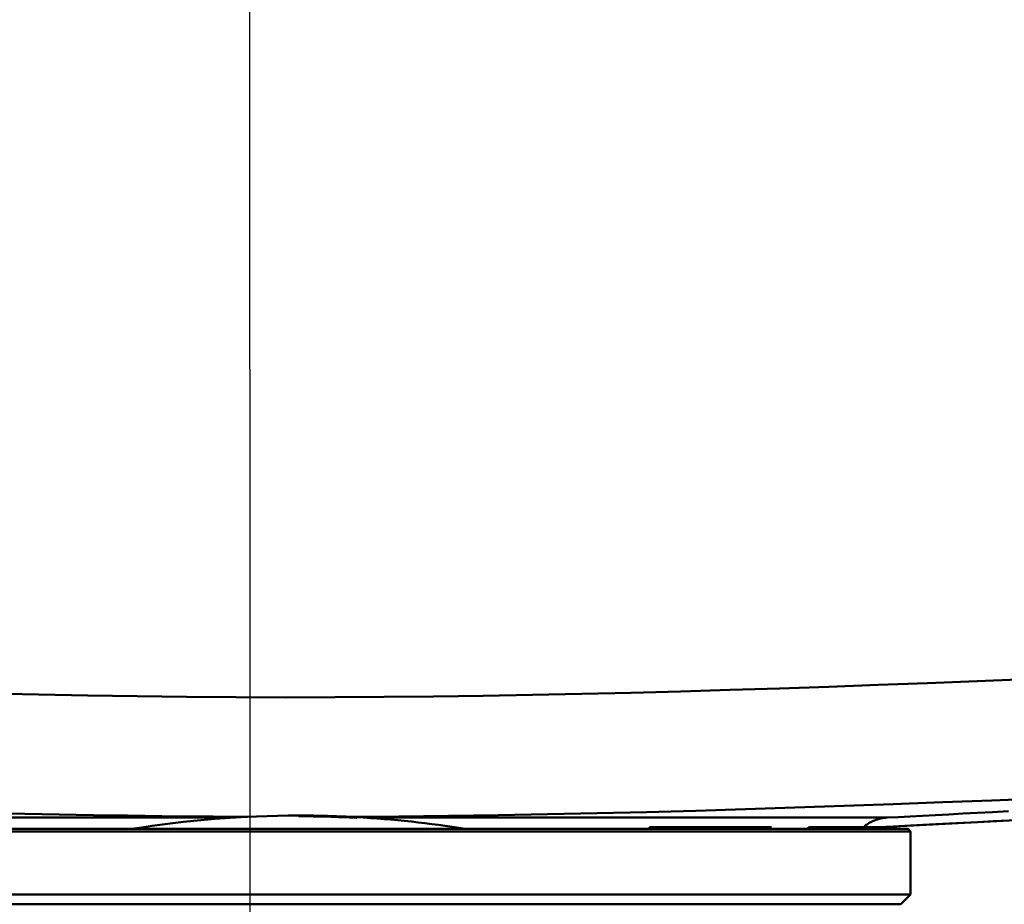
# Paper-space layout 'DS_2' of a CAD drawing. Units: millimetres. Extents: x 0 to 2100, y 0 to 2970.
# Drawn here: x 647 to 748, y 1571 to 1662 of the extents above; entities that cross this region are included whole.
import ezdxf

# ---------------------------------------------------------------- set-up
doc = ezdxf.new("R2010")
doc.units = ezdxf.units.MM
doc.header["$LTSCALE"] = 10
for name, color, linetype, lineweight in [('Centerline(ISO)', 7, 'Continuous', 25), ('Dimensions(ISO)', 7, 'Continuous', 25), ('Hatch', 7, 'Continuous', 20), ('Visible Edges(ISO)', 7, 'Continuous', 50), ('Visible Tangent Edges(ISO)', 7, 'Continuous', 50)]:
    doc.layers.add(name, color=color, linetype=linetype, lineweight=lineweight)
doc.styles.add('Text__5.0mm', font='arial.ttf', dxfattribs={"width": 0.9})
doc.dimstyles.new('KS-Marketing', dxfattribs={"dimscale": 10, "dimtxt": 5, "dimasz": 3.5, "dimexe": 3.175, "dimexo": 0, "dimgap": 0.8, "dimtad": 1, "dimdec": 1, "dimrnd": 1e-08, "dimtxsty": 'Text__5.0mm', "dimcen": 0.09, "dimdle": 10, "dimclrd": 7, "dimclre": 7, "dimclrt": 7, "dimadec": 0, "dimazin": 2, "dimtfac": 0.7, "dimtdec": 4, "dimtmove": 0, "dimatfit": 3, "dimfxl": 1, "dimtolj": 1, "dimlwd": 25, "dimlwe": 25, "dimarcsym": 0})

# ---------------------------------------------------------------- blocks, each defined once
blk = doc.blocks.new('*D6')
at = {"layer": 'Defpoints', "color": 0, "linetype": 'Continuous', "transparency": 16777216}
for p in [(1032.24, 1699.64), (693.24, 1520.25), (1172.83, 1520.25)]:
    blk.add_point(p, dxfattribs=at)
at = {"layer": 'Dimensions(ISO)', "color": 7, "linetype": 'Continuous', "lineweight": 25, "transparency": 16777216}
for p, q in [((1032.24, 1699.64), (1204.58, 1699.64)), ((1172.83, 1664.64), (1172.83, 1555.25)), ((693.24, 1520.25), (1204.58, 1520.25))]:
    blk.add_line(p, q, dxfattribs=at)
at = {"layer": 'Dimensions(ISO)', "color": 7, "linetype": 'Continuous', "transparency": 16777216}
for points in [[(1166.99, 1664.64), (1178.66, 1664.64), (1172.83, 1699.64)], [(1166.99, 1555.25), (1178.66, 1555.25), (1172.83, 1520.25)]]:
    blk.add_solid(points, dxfattribs=at)
at = {"layer": 'Dimensions(ISO)', "color": 7, "linetype": 'Continuous', "lineweight": 25, "transparency": 16777216, "insert": (1139.3, 1562.3), "char_height": 50, "attachment_point": 4, "rotation": 90, "style": 'Text__5.0mm'}
blk.add_mtext('\\A1;179', dxfattribs=at)
blk = doc.blocks.new('*D7')
at = {"layer": 'Defpoints', "color": 0, "linetype": 'Continuous', "transparency": 16777216}
for p in [(1032.24, 1699.64), (689.04, 1433.75), (1306.94, 1433.75)]:
    blk.add_point(p, dxfattribs=at)
at = {"layer": 'Dimensions(ISO)', "color": 7, "linetype": 'Continuous', "lineweight": 25, "transparency": 16777216}
for p, q in [((1032.24, 1699.64), (1338.69, 1699.64)), ((1306.94, 1664.64), (1306.94, 1468.75)), ((689.04, 1433.75), (1338.69, 1433.75))]:
    blk.add_line(p, q, dxfattribs=at)
at = {"layer": 'Dimensions(ISO)', "color": 7, "linetype": 'Continuous', "transparency": 16777216}
for points in [[(1301.11, 1664.64), (1312.78, 1664.64), (1306.94, 1699.64)], [(1301.11, 1468.75), (1312.78, 1468.75), (1306.94, 1433.75)]]:
    blk.add_solid(points, dxfattribs=at)
at = {"layer": 'Dimensions(ISO)', "color": 7, "linetype": 'Continuous', "lineweight": 25, "transparency": 16777216, "insert": (1273.41, 1516.61), "char_height": 50, "attachment_point": 4, "rotation": 90, "style": 'Text__5.0mm'}
blk.add_mtext('\\A1;266', dxfattribs=at)
blk = doc.blocks.new('*D11')
at = {"layer": 'Defpoints', "color": 0, "linetype": 'Continuous', "transparency": 16777216}
for p in [(432.24, 2066.46), (432.24, 1729.64), (670.74, 1625.85)]:
    blk.add_point(p, dxfattribs=at)
at = {"layer": 'Dimensions(ISO)', "color": 7, "linetype": 'Continuous', "lineweight": 25, "transparency": 16777216}
for p, q in [((432.24, 1729.64), (432.24, 2098.21)), ((670.74, 1625.85), (670.74, 2098.21)), ((635.74, 2066.46), (467.24, 2066.46))]:
    blk.add_line(p, q, dxfattribs=at)
at = {"layer": 'Dimensions(ISO)', "color": 7, "linetype": 'Continuous', "transparency": 16777216}
for points in [[(467.24, 2072.3), (467.24, 2060.63), (432.24, 2066.46)], [(635.74, 2072.3), (635.74, 2060.63), (670.74, 2066.46)]]:
    blk.add_solid(points, dxfattribs=at)
at = {"layer": 'Dimensions(ISO)', "color": 7, "linetype": 'Continuous', "lineweight": 25, "transparency": 16777216, "insert": (475.01, 2104.51), "char_height": 50, "attachment_point": 4, "style": 'Text__5.0mm'}
blk.add_mtext('\\A1;238,5', dxfattribs=at)

psp = doc.layouts.new('DS_2')

# ---------------------------------------------------------------- hatches: boundary and pattern name
at = {"layer": 'Hatch'}
h = psp.add_hatch(dxfattribs=at)
h.set_pattern_fill('ANSI31', color=256, scale=254, angle=90, style=0)
h.set_pattern_definition([(135, (0, 0), (-22.45064, -22.45064), [])])
edge = h.paths.add_edge_path()
edge.add_line((735.59, 1578.73), (735.55, 1578.73))
edge.add_line((735.55, 1578.73), (734.44, 1578.73))
edge.add_line((734.44, 1578.73), (733.93, 1578.73))
edge.add_spline(control_points=[(733.93, 1578.73), (734.05, 1578.84), (734.19, 1578.95), (734.55, 1579.19), (734.79, 1579.31), (735.23, 1579.5), (735.48, 1579.58), (735.93, 1579.66), (736.12, 1579.69), (736.3, 1579.7)], knot_values=[0.597625, 0.597625, 0.597625, 0.597625, 0.645613, 0.645613, 0.717829, 0.717829, 0.790056, 0.790056, 0.842316, 0.842316, 0.842316, 0.842316], degree=3, periodic=0)
edge.add_line((736.3, 1579.7), (945.87, 1590.68))
edge.add_spline(control_points=[(945.87, 1590.68), (947.56, 1590.77), (949.21, 1591.19), (952.27, 1592.63), (953.65, 1593.65), (955.8, 1596), (956.6, 1597.27), (957.76, 1600.02), (958.09, 1601.49), (958.17, 1602.98)], knot_values=[-1.911281, -1.911281, -1.911281, -1.911281, -1.403443, -1.403443, -0.895605, -0.895605, -0.447802, -0.447802, 0, 0, 0, 0], degree=3, periodic=0)
edge.add_line((958.17, 1602.98), (963.11, 1697.32))
edge.add_spline(control_points=[(963.11, 1697.32), (963.13, 1697.59), (963.2, 1697.89), (963.41, 1698.41), (963.61, 1698.71), (964.04, 1699.13), (964.34, 1699.34), (964.9, 1699.57), (965.26, 1699.64), (965.56, 1699.64)], knot_values=[0.362836, 0.362836, 0.362836, 0.362836, 0.440999, 0.440999, 0.531708, 0.531708, 0.622417, 0.622417, 0.713126, 0.713126, 0.713126, 0.713126], degree=3, periodic=0)
edge.add_line((965.56, 1699.64), (975.24, 1699.64))
edge.add_line((975.24, 1699.64), (975.24, 1698.69))
edge.add_line((975.24, 1698.69), (965.56, 1698.69))
edge.add_spline(control_points=[(965.56, 1698.69), (965.37, 1698.69), (965.16, 1698.65), (964.81, 1698.5), (964.63, 1698.38), (964.37, 1698.12), (964.24, 1697.93), (964.11, 1697.62), (964.07, 1697.43), (964.06, 1697.27)], knot_values=[0.45197, 0.45197, 0.45197, 0.45197, 0.507506, 0.507506, 0.563042, 0.563042, 0.618578, 0.618578, 0.666433, 0.666433, 0.666433, 0.666433], degree=3, periodic=0)
edge.add_line((964.06, 1697.27), (959.12, 1602.93))
edge.add_spline(control_points=[(959.12, 1602.93), (959.02, 1601.12), (958.57, 1599.34), (957.02, 1596.05), (955.93, 1594.58), (953.41, 1592.28), (952.05, 1591.41), (949.09, 1590.17), (947.52, 1589.81), (945.92, 1589.73)], knot_values=[-2.050951, -2.050951, -2.050951, -2.050951, -1.506002, -1.506002, -0.961053, -0.961053, -0.480526, -0.480526, 0, 0, 0, 0], degree=3, periodic=0)
edge.add_line((945.92, 1589.73), (736.35, 1578.75))
edge.add_spline(control_points=[(736.35, 1578.75), (736.28, 1578.74), (736.21, 1578.74), (736.14, 1578.73)], knot_values=[1.27606, 1.27606, 1.27606, 1.27606, 1.295744, 1.295744, 1.295744, 1.295744], degree=3, periodic=0)
edge.add_line((736.14, 1578.73), (736.14, 1578.73))
edge.add_line((736.14, 1578.73), (736.09, 1578.73))
edge.add_line((736.09, 1578.73), (736.05, 1578.73))
edge.add_line((736.05, 1578.73), (735.93, 1578.73))
edge.add_line((735.93, 1578.73), (735.59, 1578.73))

# ---------------------------------------------------------------- linework, layer by layer
at = {"layer": 'Centerline(ISO)', "linetype": 'Continuous'}
psp.add_line((670.74, 1625.85), (670.74, 1495.25), dxfattribs=at)
at = {"layer": 'Visible Edges(ISO)'}
for p, q in [((736.37, 1578.75), (945.92, 1589.73)), ((675.74, 1579.91), (675.74, 1579.83)), ((675.78, 1579.84), (675.78, 1579.91)), ((675.78, 1579.84), (675.78, 1579.83)), ((677.47, 1579.89), (677.47, 1579.83)), ((677.47, 1579.89), (677.47, 1579.89)), ((677.52, 1579.83), (677.52, 1579.89)), ((677.52, 1579.89), (677.52, 1579.89)), ((677.52, 1579.89), (677.52, 1579.89)), ((677.52, 1579.83), (677.52, 1579.83)), ((677.94, 1579.88), (677.94, 1579.88)), ((677.94, 1579.88), (677.94, 1579.88)), ((677.94, 1579.87), (677.94, 1579.86)), ((677.94, 1579.83), (677.94, 1579.82)), ((677.94, 1579.82), (677.94, 1579.82)), ((677.98, 1579.88), (677.98, 1579.88)), ((677.98, 1579.86), (677.98, 1579.87)), ((677.98, 1579.86), (677.98, 1579.86)), ((677.98, 1579.82), (677.98, 1579.83)), ((678.2, 1579.87), (678.2, 1579.86)), ((678.2, 1579.86), (678.2, 1579.86)), ((678.24, 1579.86), (678.24, 1579.87)), ((678.5, 1579.86), (678.5, 1579.85)), ((678.5, 1579.85), (678.5, 1579.85)), ((678.54, 1579.84), (678.54, 1579.85)), ((678.89, 1579.84), (678.89, 1579.83)), ((678.93, 1579.83), (678.93, 1579.84)), ((678.93, 1579.83), (678.93, 1579.83)), ((679.45, 1579.84), (679.45, 1579.84)), ((679.45, 1579.82), (679.45, 1579.82)), ((679.45, 1579.82), (679.45, 1579.82)), ((679.45, 1579.79), (679.45, 1579.78)), ((679.49, 1579.84), (679.49, 1579.84)), ((679.49, 1579.84), (679.49, 1579.84)), ((679.49, 1579.82), (679.49, 1579.82)), ((679.49, 1579.78), (679.49, 1579.79)), ((679.49, 1579.78), (679.49, 1579.78)), ((679.95, 1579.83), (679.95, 1579.82)), ((679.95, 1579.82), (679.95, 1579.82)), ((679.95, 1579.8), (679.95, 1579.76)), ((679.95, 1579.76), (679.95, 1579.76)), ((680, 1579.82), (680, 1579.82)), ((680, 1579.76), (680, 1579.8)), ((681.69, 1579.74), (681.69, 1579.67)), ((681.69, 1579.67), (681.69, 1579.67)), ((681.74, 1579.67), (681.74, 1579.74)), ((738.74, 1578.28), (612.74, 1578.28)), ((738.49, 1578.53), (612.99, 1578.53)), ((711.89, 1578.73), (712.16, 1578.73)), ((711.89, 1578.53), (711.89, 1578.73)), ((712.16, 1578.73), (713.35, 1578.73)), ((712.16, 1578.53), (712.16, 1578.73)), ((713.35, 1578.73), (713.61, 1578.73)), ((713.35, 1578.53), (713.35, 1578.73)), ((713.61, 1578.73), (714.79, 1578.73)), ((713.61, 1578.53), (713.61, 1578.73)), ((714.79, 1578.73), (715.44, 1578.73)), ((714.79, 1578.53), (714.79, 1578.73)), ((715.44, 1578.73), (715.72, 1578.73)), ((715.44, 1578.53), (715.44, 1578.73)), ((715.72, 1578.73), (716.29, 1578.73)), ((715.72, 1578.53), (715.72, 1578.73)), ((716.29, 1578.73), (716.57, 1578.73)), ((716.29, 1578.53), (716.29, 1578.73)), ((716.57, 1578.73), (718.18, 1578.73)), ((716.57, 1578.53), (716.57, 1578.73)), ((718.18, 1578.53), (718.18, 1578.73)), ((718.18, 1578.73), (718.75, 1578.73)), ((718.75, 1578.73), (719.55, 1578.73)), ((719.55, 1578.73), (720.17, 1578.73)), ((720.17, 1578.53), (720.17, 1578.73)), ((720.17, 1578.73), (720.23, 1578.73)), ((720.23, 1578.73), (720.53, 1578.73)), ((720.23, 1578.53), (720.23, 1578.73)), ((720.53, 1578.73), (722.42, 1578.73)), ((720.53, 1578.53), (720.53, 1578.73)), ((722.42, 1578.73), (723.94, 1578.73)), ((722.42, 1578.53), (722.42, 1578.73)), ((723.94, 1578.53), (723.94, 1578.73)), ((723.94, 1578.73), (724.28, 1578.73)), ((724.28, 1578.73), (724.44, 1578.73)), ((724.28, 1578.54), (724.28, 1578.73)), ((728.23, 1578.73), (730.29, 1578.73)), ((728.23, 1578.53), (728.23, 1578.73)), ((730.29, 1578.73), (731.43, 1578.73)), ((730.29, 1578.53), (730.29, 1578.73)), ((731.43, 1578.73), (731.63, 1578.73)), ((731.43, 1578.53), (731.43, 1578.73)), ((731.63, 1578.73), (732.31, 1578.73)), ((731.63, 1578.53), (731.63, 1578.73)), ((732.31, 1578.73), (732.53, 1578.73)), ((732.31, 1578.53), (732.31, 1578.73)), ((732.53, 1578.73), (732.75, 1578.73)), ((732.53, 1578.53), (732.53, 1578.73)), ((732.75, 1578.73), (733.75, 1578.73)), ((733.75, 1578.73), (733.76, 1578.73)), ((733.75, 1578.53), (733.75, 1578.73)), ((733.76, 1578.73), (734.44, 1578.73)), ((733.76, 1578.53), (733.76, 1578.73)), ((734.44, 1578.73), (735.55, 1578.73)), ((735.55, 1578.73), (735.59, 1578.73)), ((735.59, 1578.73), (735.93, 1578.73)), ((735.59, 1578.53), (735.59, 1578.73)), ((735.93, 1578.73), (736.05, 1578.73)), ((735.93, 1578.53), (735.93, 1578.73)), ((736.05, 1578.73), (736.09, 1578.73)), ((736.09, 1578.73), (736.44, 1578.73)), ((736.09, 1578.53), (736.09, 1578.73)), ((736.44, 1578.73), (736.5, 1578.73)), ((736.44, 1578.53), (736.44, 1578.73)), ((736.5, 1578.53), (736.5, 1578.73)), ((736.5, 1578.73), (736.79, 1578.73)), ((736.79, 1578.73), (736.99, 1578.73)), ((736.79, 1578.53), (736.79, 1578.73)), ((736.99, 1578.73), (737.2, 1578.73)), ((736.99, 1578.53), (736.99, 1578.73)), ((737.2, 1578.73), (737.24, 1578.73)), ((737.2, 1578.73), (737.2, 1578.73)), ((737.2, 1578.53), (737.2, 1578.73)), ((737.24, 1578.53), (737.24, 1578.73)), ((737.24, 1578.73), (737.24, 1578.73)), ((737.24, 1578.53), (737.24, 1578.73)), ((738.49, 1578.53), (738.74, 1578.28)), ((738.74, 1571.78), (738.74, 1578.28)), ((623.35, 1571.78), (738.74, 1571.78)), ((737.74, 1570.78), (738.74, 1571.78)), ((737.74, 1570.78), (625.26, 1570.78))]:
    psp.add_line(p, q, dxfattribs=at)
at = {"layer": 'Visible Edges(ISO)', "flags": 128}
for points in [[(748.84, 1580.35), (747.2, 1580.27), (745.63, 1580.19), (744.13, 1580.11), (742.69, 1580.03), (741.31, 1579.96), (739.98, 1579.89), (738.7, 1579.82), (737.48, 1579.76), (736.3, 1579.7)], [(677.49, 1579.89), (677.49, 1579.89), (677.49, 1579.89), (677.49, 1579.89), (677.49, 1579.89), (677.49, 1579.89), (677.48, 1579.89), (677.48, 1579.89), (677.48, 1579.89), (677.48, 1579.89), (677.48, 1579.89), (677.48, 1579.89), (677.48, 1579.89), (677.48, 1579.89), (677.48, 1579.89), (677.48, 1579.89), (677.48, 1579.89), (677.48, 1579.89), (677.47, 1579.89), (677.47, 1579.89), (677.47, 1579.89), (677.47, 1579.89), (677.47, 1579.89), (677.47, 1579.89), (677.47, 1579.89)], [(736.3, 1579.7), (736.19, 1579.69), (736.08, 1579.68), (735.97, 1579.67), (735.86, 1579.65), (735.75, 1579.63), (735.65, 1579.61), (735.54, 1579.58), (735.43, 1579.55), (735.33, 1579.52), (735.23, 1579.49), (735.13, 1579.45), (735.03, 1579.41), (734.93, 1579.37), (734.84, 1579.33), (734.74, 1579.28), (734.65, 1579.23), (734.55, 1579.18), (734.46, 1579.12), (734.36, 1579.06), (734.27, 1579), (734.18, 1578.94), (734.09, 1578.87), (734.01, 1578.8), (733.93, 1578.73)], [(736.35, 1578.75), (737.53, 1578.81), (738.75, 1578.87), (740.03, 1578.94), (741.36, 1579.01), (742.74, 1579.08), (744.18, 1579.16), (745.69, 1579.24), (747.26, 1579.32), (748.9, 1579.41)], [(736.14, 1578.73), (736.15, 1578.73), (736.16, 1578.73), (736.17, 1578.73), (736.17, 1578.73), (736.18, 1578.73), (736.19, 1578.74), (736.2, 1578.74), (736.21, 1578.74), (736.22, 1578.74), (736.23, 1578.74), (736.24, 1578.74), (736.24, 1578.74), (736.25, 1578.74), (736.26, 1578.74), (736.27, 1578.74), (736.28, 1578.74), (736.29, 1578.74), (736.3, 1578.74), (736.31, 1578.75), (736.31, 1578.75), (736.32, 1578.75), (736.33, 1578.75), (736.34, 1578.75), (736.35, 1578.75)]]:
    psp.add_lwpolyline(points, dxfattribs=at)
at = {"layer": 'Visible Edges(ISO)'}
for centre, radius, start, end in [((675.74, 1471.91), 108, 90, 99.1656), ((675.74, 1471.91), 107.93, 86.8131, 90), ((675.74, 1471.91), 108, 89.0779, 89.9773), ((675.74, 1471.91), 107.93, 86.8359, 89.9772), ((675.74, 1471.91), 107.99, 88.6712, 89.0778), ((675.74, 1471.91), 107.99, 88.8072, 89.0779), ((675.74, 1471.91), 107.94, 88.8066, 89.0774), ((675.74, 1471.91), 107.99, 88.6939, 89.0551), ((675.74, 1471.91), 107.99, 88.8299, 89.0551), ((675.74, 1471.91), 108, 87.7611, 89.0552), ((675.74, 1471.91), 107.94, 88.8293, 89.0546), ((675.74, 1471.91), 108, 88.0069, 88.83), ((675.74, 1471.91), 107.98, 88.6938, 88.8298), ((675.74, 1471.91), 107.97, 88.5109, 88.8297), ((675.74, 1471.91), 107.95, 88.006, 88.8294), ((675.74, 1471.91), 108, 88.0296, 88.8072), ((675.74, 1471.91), 107.98, 88.6711, 88.8071), ((675.74, 1471.91), 107.97, 88.5336, 88.8069), ((675.74, 1471.91), 107.94, 88.0287, 88.8066), ((675.74, 1471.91), 107.98, 88.3028, 88.5338), ((675.74, 1471.91), 107.98, 88.3255, 88.511), ((675.74, 1471.91), 107.97, 88.0064, 88.3253), ((675.74, 1471.91), 107.97, 88.0292, 88.3026), ((675.74, 1471.91), 107.99, 87.7382, 88.0296), ((675.74, 1471.91), 107.98, 87.7379, 88.0293), ((675.74, 1471.91), 107.94, 87.7371, 88.0286), ((675.74, 1471.91), 107.99, 87.761, 88.0069), ((675.74, 1471.91), 107.98, 87.7606, 88.0065), ((675.74, 1471.91), 107.94, 87.7598, 88.0058), ((675.74, 1471.91), 108, 87.7384, 87.7611), ((675.74, 1471.91), 108, 86.838, 87.7384), ((675.74, 1471.91), 108, 80.8344, 86.8153), ((736.52, 1575.8), 2.95, 93, 97.0602)]:
    psp.add_arc(centre, radius, start, end, dxfattribs=at)
at = {"layer": 'Visible Tangent Edges(ISO)'}
for p, q in [((615.17, 1579.7), (668.97, 1579.7)), ((682.5, 1579.7), (736.3, 1579.7)), ((617.73, 1578.56), (658.72, 1578.56)), ((692.75, 1578.56), (711.89, 1578.56)), ((718.75, 1578.53), (718.75, 1578.73)), ((719.55, 1578.53), (719.55, 1578.73)), ((724.3, 1578.56), (728.23, 1578.56)), ((732.75, 1578.53), (732.75, 1578.73)), ((734.44, 1578.53), (734.44, 1578.73)), ((735.55, 1578.53), (735.55, 1578.73)), ((736.05, 1578.53), (736.05, 1578.73)), ((736.35, 1578.75), (736.37, 1578.75)), ((737.2, 1578.53), (737.2, 1578.73))]:
    psp.add_line(p, q, dxfattribs=at)
at = {"layer": 'Visible Tangent Edges(ISO)', "flags": 128}
for points in [[(643.88, 1592.48), (648.97, 1592.36), (654.05, 1592.27), (659.14, 1592.19), (664.22, 1592.13), (669.31, 1592.09), (674.4, 1592.07), (679.48, 1592.08), (684.57, 1592.11), (689.65, 1592.16), (694.74, 1592.23), (699.83, 1592.32), (704.91, 1592.42), (710, 1592.54), (715.08, 1592.68), (720.17, 1592.83), (725.25, 1592.99), (730.34, 1593.17), (735.42, 1593.35), (740.51, 1593.54), (745.59, 1593.74), (750.67, 1593.94)], [(752.18, 1581.68), (747.11, 1581.47), (742.04, 1581.28), (736.97, 1581.09), (731.9, 1580.9), (726.82, 1580.73), (721.74, 1580.57), (716.66, 1580.41), (711.57, 1580.27), (706.48, 1580.15), (701.38, 1580.04), (696.28, 1579.95), (691.18, 1579.87), (686.08, 1579.82), (680.97, 1579.78)], [(670.48, 1579.78), (668.72, 1579.79), (666.96, 1579.8), (665.19, 1579.82), (663.43, 1579.83), (661.67, 1579.85), (659.91, 1579.88), (658.14, 1579.9), (656.38, 1579.92), (654.62, 1579.95), (652.86, 1579.98), (651.1, 1580.02), (649.34, 1580.05), (647.58, 1580.09), (645.82, 1580.13)]]:
    psp.add_lwpolyline(points, dxfattribs=at)

# ---------------------------------------------------------------- dimensions: what is measured, and where the dimension line sits
at = {"layer": 'Dimensions(ISO)', "color": 7, "linetype": 'Continuous', "lineweight": 25}
for base, p1, p2, angle, override, picture, middle in [((432.24, 2066.46), (670.74, 1625.85), (432.24, 1729.64), 180, {"dimgap": 0.8, "dimdec": 1, "dimtol": 0, "dimlim": 0, "dimtp": 0, "dimtm": 0, "dimtdec": 4, "dimtofl": 0, "dimatfit": 1}, '*D11', (551.49, 2066.46)), ((1306.94, 1433.75), (1032.24, 1699.64), (689.04, 1433.75), 90, {"dimgap": 0.8, "dimdec": 0, "dimtol": 0, "dimlim": 0, "dimtp": 0, "dimtm": 0, "dimtdec": 4, "dimtofl": 0, "dimatfit": 1}, '*D7', (1306.94, 1566.69)), ((1172.83, 1520.25), (1032.24, 1699.64), (693.24, 1520.25), 90, {"dimgap": 0.8, "dimdec": 0, "dimtol": 0, "dimlim": 0, "dimtp": 0, "dimtm": 0, "dimtdec": 4, "dimtofl": 0, "dimatfit": 1}, '*D6', (1172.83, 1609.94))]:
    dim = psp.add_linear_dim(base=base, p1=p1, p2=p2, angle=angle, dimstyle='KS-Marketing', override=override, dxfattribs=at)
    dim.commit()
    dim.dimension.update_dxf_attribs({"geometry": picture, "text_midpoint": middle, "dimtype": 160})

doc.saveas('drawing.dxf')
